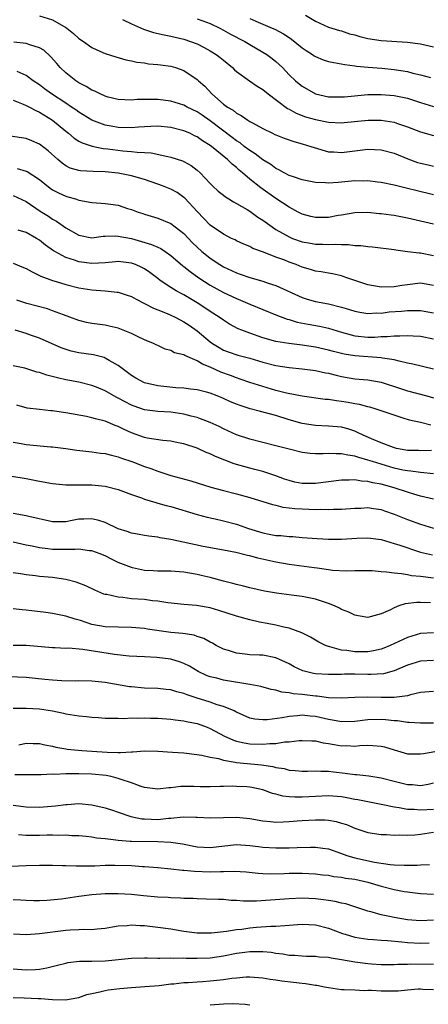
# Model space of a CAD drawing. Units: inches. Extents: x 2601000 to 2604000, y 1524000 to 1527000.
# Drawn here: x 2601298 to 2601360, y 1524788 to 1524938 of the extents above; entities that cross this region are included whole.
import ezdxf

# ---------------------------------------------------------------- set-up
doc = ezdxf.new("R2010")
doc.units = ezdxf.units.IN
doc.header["$MEASUREMENT"] = 0
doc.layers.add('LD26011524_2ft', color=9, linetype='Continuous')

msp = doc.modelspace()

# ---------------------------------------------------------------- linework, layer by layer
at = {"layer": 'LD26011524_2ft'}
for points, elevation in [([(2601301, 1524938.91), (2601303, 1524938.3), (2601305, 1524937.11), (2601305.17, 1524937), (2601306.2, 1524936.2), (2601307, 1524935.46), (2601307.73, 1524935), (2601309, 1524934.06), (2601309.72, 1524933.72), (2601311, 1524933.16), (2601312.63, 1524932.63), (2601314.17, 1524932.17), (2601315, 1524932.02), (2601315.83, 1524931.83), (2601317, 1524931.71), (2601317.59, 1524931.59), (2601319, 1524931.5), (2601319.41, 1524931.41), (2601321, 1524931.21), (2601321.71, 1524931), (2601323, 1524930.56), (2601325, 1524929.21), (2601325.22, 1524929), (2601326.17, 1524928.17), (2601327.24, 1524927), (2601329, 1524925.46), (2601329.62, 1524925), (2601330.5, 1524924.5), (2601331, 1524924.05), (2601331.72, 1524923.72), (2601332.71, 1524923), (2601333, 1524922.82), (2601333.42, 1524922.58), (2601335, 1524921.74), (2601336.47, 1524921), (2601336.84, 1524920.84), (2601337, 1524920.75), (2601338.25, 1524920.25), (2601339.73, 1524919.73), (2601341, 1524919.39), (2601342.3, 1524919), (2601342.82, 1524918.82), (2601345, 1524918.2), (2601345.83, 1524918.17), (2601347, 1524918.08), (2601347.81, 1524918.19), (2601349, 1524918.32), (2601351, 1524918.56), (2601353, 1524918.49), (2601355, 1524917.96), (2601357.09, 1524917.09), (2601358.55, 1524916.55), (2601359, 1524916.43), (2601360.18, 1524916.18), (2601361, 1524915.98)], 8408), ([(2601341.51, 1524939), (2601343, 1524938.06), (2601345, 1524937.16), (2601345.48, 1524937), (2601346.67, 1524936.67), (2601347, 1524936.62), (2601348.17, 1524936.17), (2601349, 1524936.01), (2601349.75, 1524935.75), (2601351, 1524935.44), (2601353, 1524935.13), (2601357, 1524934.88), (2601359, 1524934.61), (2601361, 1524934.16)], 8416), ([(2601313.66, 1524938.34), (2601315, 1524937.67), (2601316.84, 1524936.84), (2601318.36, 1524936.36), (2601320, 1524936), (2601321, 1524935.8), (2601323, 1524935.34), (2601324.01, 1524935), (2601325, 1524934.61), (2601326.07, 1524934.07), (2601327, 1524933.55), (2601327.91, 1524933), (2601328.53, 1524932.53), (2601329, 1524932.12), (2601330.39, 1524931), (2601330.69, 1524930.69), (2601331, 1524930.43), (2601332.98, 1524928.98), (2601334.16, 1524928.16), (2601335, 1524927.67), (2601335.8, 1524927), (2601338.77, 1524924.77), (2601339, 1524924.67), (2601340.06, 1524924.06), (2601341.52, 1524923.52), (2601343, 1524923.08), (2601345, 1524922.68), (2601347, 1524922.61), (2601347.37, 1524922.63), (2601351.02, 1524923.02), (2601353, 1524923.01), (2601355, 1524922.68), (2601355.51, 1524922.49), (2601357, 1524922), (2601359, 1524921.2), (2601361, 1524920.64)], 8410), ([(2601325, 1524938.46), (2601325.88, 1524938.12), (2601327, 1524937.72), (2601328.48, 1524937), (2601329, 1524936.73), (2601330.1, 1524936.1), (2601332.24, 1524935), (2601333, 1524934.53), (2601335, 1524933.38), (2601335.62, 1524933), (2601336.41, 1524932.41), (2601337, 1524931.92), (2601337.49, 1524931.49), (2601337.98, 1524931), (2601339, 1524929.93), (2601339.97, 1524929), (2601340.54, 1524928.54), (2601341, 1524928.16), (2601343, 1524927.03), (2601345, 1524926.57), (2601347, 1524926.53), (2601347.42, 1524926.58), (2601351, 1524926.89), (2601353, 1524926.93), (2601355, 1524926.77), (2601357, 1524926.33), (2601359, 1524925.67), (2601361, 1524925.06)], 8412), ([(2601333, 1524938.5), (2601333.92, 1524938.08), (2601336.44, 1524937), (2601336.84, 1524936.84), (2601338.15, 1524936.15), (2601339, 1524935.61), (2601339.36, 1524935.36), (2601341, 1524934.03), (2601341.6, 1524933.6), (2601342.54, 1524933), (2601342.8, 1524932.8), (2601343, 1524932.68), (2601344.2, 1524932.2), (2601345, 1524931.92), (2601345.8, 1524931.8), (2601347.48, 1524931.48), (2601349, 1524931.3), (2601349.24, 1524931.24), (2601351.05, 1524931.05), (2601353.1, 1524930.9), (2601355, 1524930.72), (2601357, 1524930.41), (2601357.82, 1524930.18), (2601359, 1524929.92), (2601360.52, 1524929.48)], 8414), ([(2601361, 1524911.62), (2601358.27, 1524912.27), (2601357, 1524912.61), (2601355, 1524913.1), (2601353, 1524913.51), (2601352.43, 1524913.57), (2601351, 1524913.77), (2601350.27, 1524913.73), (2601349, 1524913.75), (2601347, 1524913.54), (2601346.47, 1524913.53), (2601345, 1524913.39), (2601344.55, 1524913.45), (2601343, 1524913.51), (2601341, 1524913.92), (2601339.65, 1524914.35), (2601339, 1524914.59), (2601338.24, 1524915), (2601337.46, 1524915.46), (2601337, 1524915.66), (2601336.23, 1524916.23), (2601335, 1524916.96), (2601333.85, 1524917.85), (2601333, 1524918.36), (2601332.18, 1524919), (2601331.53, 1524919.53), (2601331, 1524919.86), (2601330.36, 1524920.36), (2601327, 1524922.89), (2601325.76, 1524923.76), (2601325, 1524924.27), (2601323.5, 1524925), (2601323, 1524925.29), (2601321, 1524925.91), (2601319, 1524926.16), (2601318.14, 1524926.14), (2601317, 1524926.16), (2601315.86, 1524926.14), (2601315, 1524926.06), (2601313, 1524926.16), (2601311.48, 1524926.52), (2601311, 1524926.66), (2601310.23, 1524927), (2601309.41, 1524927.41), (2601309, 1524927.57), (2601308.12, 1524928.12), (2601307, 1524928.7), (2601306.54, 1524929), (2601305, 1524930.2), (2601304.14, 1524931), (2601303.63, 1524931.63), (2601302.7, 1524932.7), (2601301.65, 1524933.65), (2601301, 1524934.01), (2601299.54, 1524934.46), (2601299, 1524934.68), (2601297.12, 1524934.88)], 8406), ([(2601361, 1524907.14), (2601359, 1524907.63), (2601357, 1524908.09), (2601355, 1524908.47), (2601354.52, 1524908.52), (2601353, 1524908.74), (2601352.75, 1524908.75), (2601351, 1524908.92), (2601349, 1524908.87), (2601347, 1524908.54), (2601346.47, 1524908.47), (2601345, 1524908.19), (2601343, 1524908.16), (2601342.32, 1524908.32), (2601341, 1524908.67), (2601340.36, 1524909), (2601339, 1524909.76), (2601337, 1524911.08), (2601334.69, 1524912.69), (2601333, 1524914.03), (2601331.9, 1524915), (2601331.39, 1524915.39), (2601331, 1524915.77), (2601330.31, 1524916.31), (2601329.65, 1524917), (2601327.2, 1524919), (2601327, 1524919.15), (2601325.84, 1524919.84), (2601325, 1524920.45), (2601324.62, 1524920.62), (2601323.87, 1524921), (2601323, 1524921.39), (2601321, 1524921.9), (2601319, 1524922.09), (2601317.97, 1524922.03), (2601317, 1524922.01), (2601316.08, 1524921.92), (2601315, 1524921.85), (2601313, 1524921.88), (2601311.9, 1524922.1), (2601311, 1524922.25), (2601308.99, 1524923), (2601307, 1524924.2), (2601306.55, 1524924.55), (2601305.89, 1524925), (2601305, 1524925.6), (2601302.85, 1524927), (2601301.77, 1524927.77), (2601301, 1524928.36), (2601300.06, 1524929), (2601299, 1524929.83), (2601297.6, 1524930.4)], 8404), ([(2601297, 1524926.04), (2601298.55, 1524925.45), (2601299, 1524925.25), (2601299.47, 1524925), (2601300.45, 1524924.45), (2601301, 1524924.24), (2601302.98, 1524923), (2601305, 1524921.32), (2601305.42, 1524921), (2601306.27, 1524920.27), (2601307, 1524919.81), (2601307.53, 1524919.53), (2601309.02, 1524919.02), (2601310.68, 1524918.68), (2601311.39, 1524918.61), (2601313.67, 1524918.33), (2601315, 1524918.25), (2601315.89, 1524918.11), (2601317, 1524918.08), (2601318.02, 1524918.02), (2601320.55, 1524917.45), (2601321, 1524917.38), (2601322.79, 1524916.79), (2601323, 1524916.7), (2601324.08, 1524916.08), (2601325, 1524915.39), (2601325.44, 1524915), (2601327, 1524913.36), (2601327.36, 1524913), (2601328.21, 1524912.21), (2601329, 1524911.57), (2601329.3, 1524911.3), (2601329.81, 1524911), (2601330.54, 1524910.54), (2601331, 1524910.32), (2601332.61, 1524909.39), (2601333, 1524909.15), (2601334.24, 1524908.24), (2601335, 1524907.77), (2601336.05, 1524907), (2601337, 1524906.37), (2601339, 1524905.21), (2601339.53, 1524905), (2601341, 1524904.47), (2601342.27, 1524904.27), (2601343, 1524904.13), (2601344.11, 1524904.11), (2601345, 1524904.07), (2601346.09, 1524904.09), (2601347, 1524904.04), (2601348.04, 1524904.04), (2601349, 1524903.92), (2601349.9, 1524903.9), (2601351, 1524903.74), (2601351.7, 1524903.7), (2601355, 1524903.28), (2601355.23, 1524903.23), (2601357, 1524903.02), (2601358.78, 1524902.78), (2601359, 1524902.78), (2601361, 1524902.38)], 8402), ([(2601361, 1524897.8), (2601359, 1524898.15), (2601357, 1524897.93), (2601356.18, 1524897.82), (2601355, 1524897.62), (2601353, 1524897.57), (2601351, 1524897.93), (2601347.77, 1524899), (2601347.21, 1524899.21), (2601347, 1524899.27), (2601345.59, 1524899.59), (2601345, 1524899.68), (2601343.9, 1524899.9), (2601343, 1524900.02), (2601342.26, 1524900.26), (2601341, 1524900.62), (2601340.07, 1524901), (2601339, 1524901.38), (2601338.34, 1524901.66), (2601337, 1524902.15), (2601335.11, 1524902.89), (2601333.47, 1524903.47), (2601333, 1524903.74), (2601332.12, 1524904.12), (2601331, 1524904.63), (2601330.77, 1524904.77), (2601330.25, 1524905), (2601329, 1524905.61), (2601327, 1524906.99), (2601326.03, 1524908.03), (2601325, 1524909.09), (2601323.11, 1524911.11), (2601323, 1524911.2), (2601321.96, 1524911.96), (2601321, 1524912.48), (2601319.73, 1524913), (2601319, 1524913.27), (2601317, 1524913.95), (2601315, 1524914.52), (2601313, 1524914.94), (2601311, 1524915.14), (2601309.17, 1524915.17), (2601307.27, 1524915.27), (2601307, 1524915.31), (2601305.69, 1524915.69), (2601305, 1524916.04), (2601304.44, 1524916.44), (2601303.78, 1524917), (2601302.33, 1524918.33), (2601301, 1524919.36), (2601299.83, 1524919.83), (2601299, 1524920.21), (2601296.57, 1524920.57)], 8400), ([(2601297.63, 1524915.63), (2601299, 1524915.23), (2601299.16, 1524915.16), (2601301, 1524913.98), (2601302.64, 1524912.64), (2601303, 1524912.39), (2601303.9, 1524911.91), (2601305, 1524911.41), (2601305.33, 1524911.33), (2601306.48, 1524911), (2601307, 1524910.83), (2601309, 1524910.46), (2601310.38, 1524910.38), (2601311, 1524910.32), (2601311.81, 1524910.19), (2601313, 1524910.06), (2601314.43, 1524909.57), (2601315, 1524909.4), (2601316.01, 1524909), (2601316.76, 1524908.76), (2601317, 1524908.66), (2601319, 1524908.06), (2601321, 1524907.25), (2601323, 1524905.72), (2601323.67, 1524905), (2601324.32, 1524904.32), (2601325, 1524903.66), (2601325.73, 1524903), (2601326.42, 1524902.42), (2601327, 1524901.97), (2601328.46, 1524901), (2601329, 1524900.67), (2601331, 1524899.74), (2601331.56, 1524899.56), (2601333, 1524899.05), (2601335, 1524898.48), (2601335.82, 1524898.18), (2601337, 1524897.81), (2601341, 1524895.98), (2601341.74, 1524895.74), (2601343, 1524895.39), (2601345.01, 1524895.01), (2601347, 1524894.54), (2601347.7, 1524894.3), (2601349, 1524893.9), (2601349.74, 1524893.74), (2601351, 1524893.55), (2601352.35, 1524893.65), (2601353, 1524893.62), (2601354.22, 1524893.78), (2601356.1, 1524893.9), (2601357, 1524893.99), (2601358.03, 1524894.03), (2601359, 1524894.02), (2601361, 1524893.67)], 8398), ([(2601297, 1524911.51), (2601299, 1524910.63), (2601301.13, 1524909.13), (2601302.36, 1524908.36), (2601303, 1524907.92), (2601303.61, 1524907.61), (2601305, 1524906.6), (2601307, 1524905.47), (2601309, 1524905.09), (2601310.69, 1524905.31), (2601311, 1524905.31), (2601312.62, 1524905.38), (2601313, 1524905.35), (2601315, 1524904.95), (2601318.08, 1524904.08), (2601319, 1524903.65), (2601319.46, 1524903.46), (2601320.15, 1524903), (2601321, 1524902.39), (2601322.82, 1524900.82), (2601323, 1524900.7), (2601323.93, 1524899.93), (2601325.27, 1524899), (2601327, 1524897.89), (2601329, 1524896.77), (2601330.21, 1524896.21), (2601331, 1524895.81), (2601331.58, 1524895.58), (2601333, 1524894.97), (2601337, 1524893.35), (2601338.69, 1524892.69), (2601339, 1524892.62), (2601340.24, 1524892.24), (2601341.92, 1524891.92), (2601343.62, 1524891.62), (2601345, 1524891.3), (2601347, 1524890.69), (2601349, 1524890.16), (2601351, 1524889.96), (2601352.03, 1524889.97), (2601353, 1524890.03), (2601353.95, 1524890.05), (2601355, 1524890.17), (2601355.86, 1524890.14), (2601357, 1524890.21), (2601357.86, 1524890.14), (2601359, 1524890.09), (2601361, 1524889.7)], 8396), ([(2601361, 1524885.05), (2601357.85, 1524885.85), (2601357, 1524886), (2601355.73, 1524886.27), (2601355, 1524886.49), (2601353.24, 1524886.76), (2601353, 1524886.82), (2601349, 1524887.1), (2601347.36, 1524887.36), (2601345.75, 1524887.75), (2601345, 1524887.96), (2601343, 1524888.42), (2601341, 1524888.73), (2601338.98, 1524888.98), (2601337, 1524889.3), (2601335, 1524889.83), (2601333, 1524890.53), (2601331.81, 1524891), (2601331.24, 1524891.24), (2601329.95, 1524891.95), (2601329, 1524892.52), (2601328.34, 1524893), (2601327, 1524893.86), (2601326.33, 1524894.33), (2601325, 1524895.19), (2601323, 1524896.38), (2601322.59, 1524896.59), (2601321.83, 1524897), (2601321, 1524897.5), (2601319.4, 1524898.6), (2601319, 1524898.86), (2601317.79, 1524899.79), (2601317, 1524900.36), (2601316.58, 1524900.58), (2601315.64, 1524901), (2601315, 1524901.23), (2601313, 1524901.47), (2601312.58, 1524901.42), (2601311, 1524901.29), (2601309, 1524901.15), (2601307, 1524901.4), (2601306.35, 1524901.65), (2601305, 1524902.08), (2601303.33, 1524903), (2601303.12, 1524903.12), (2601301.94, 1524903.94), (2601301, 1524904.73), (2601300.57, 1524905), (2601299, 1524905.89), (2601297.76, 1524906.24)], 8394), ([(2601297, 1524901.23), (2601298.58, 1524900.58), (2601299, 1524900.38), (2601299.88, 1524899.88), (2601301, 1524899.36), (2601301.23, 1524899.23), (2601303, 1524898.59), (2601303.57, 1524898.43), (2601305, 1524897.97), (2601307, 1524897.45), (2601309, 1524897.14), (2601311, 1524897.02), (2601312.82, 1524896.82), (2601313, 1524896.79), (2601314.36, 1524896.36), (2601315, 1524896.13), (2601315.71, 1524895.71), (2601317, 1524895.05), (2601318.34, 1524894.34), (2601319, 1524894.11), (2601320.45, 1524893.55), (2601321, 1524893.32), (2601321.64, 1524893), (2601322.52, 1524892.52), (2601323, 1524892.28), (2601323.77, 1524891.77), (2601325, 1524890.9), (2601327, 1524889.24), (2601327.32, 1524889), (2601328.35, 1524888.35), (2601329, 1524887.99), (2601329.72, 1524887.72), (2601331.21, 1524887.21), (2601333, 1524886.73), (2601335, 1524886.12), (2601337, 1524885.61), (2601339, 1524885.32), (2601341, 1524885.14), (2601343, 1524884.88), (2601344.53, 1524884.53), (2601345, 1524884.44), (2601346.15, 1524884.15), (2601347, 1524883.96), (2601349, 1524883.62), (2601351, 1524883.43), (2601353, 1524883.11), (2601355.82, 1524882.18), (2601357, 1524881.76), (2601359.96, 1524881), (2601361, 1524880.72)], 8392), ([(2601360.55, 1524876.55), (2601359, 1524876.94), (2601357.3, 1524877.3), (2601356.38, 1524877.62), (2601355, 1524878.04), (2601352.26, 1524879), (2601351.28, 1524879.28), (2601351, 1524879.33), (2601349.69, 1524879.69), (2601349, 1524879.8), (2601347.99, 1524879.99), (2601347, 1524880.16), (2601346.23, 1524880.23), (2601345, 1524880.43), (2601344.47, 1524880.47), (2601341, 1524880.95), (2601338.58, 1524881.42), (2601337, 1524881.83), (2601335, 1524882.41), (2601333, 1524883.06), (2601331.56, 1524883.56), (2601331, 1524883.73), (2601330.09, 1524884.09), (2601328.61, 1524884.61), (2601327, 1524885.36), (2601325.81, 1524885.81), (2601325, 1524886.36), (2601323.14, 1524887.14), (2601323, 1524887.26), (2601321.56, 1524887.56), (2601321, 1524887.92), (2601320.13, 1524888.13), (2601319, 1524888.66), (2601318.79, 1524888.79), (2601318.38, 1524889), (2601317, 1524889.54), (2601316.02, 1524889.98), (2601315, 1524890.48), (2601313.77, 1524891), (2601313, 1524891.3), (2601311.64, 1524891.64), (2601311, 1524891.77), (2601309, 1524892.02), (2601308.19, 1524892.19), (2601307, 1524892.46), (2601305.62, 1524893), (2601304.66, 1524893.34), (2601303, 1524893.98), (2601302.24, 1524894.24), (2601299.09, 1524895.09), (2601297.57, 1524895.57)], 8390), ([(2601360.68, 1524872.68), (2601359, 1524872.64), (2601358.67, 1524872.67), (2601357, 1524872.7), (2601356.75, 1524872.75), (2601355.33, 1524873), (2601354.88, 1524873.12), (2601353, 1524873.86), (2601351.55, 1524874.45), (2601350.25, 1524875), (2601349.43, 1524875.43), (2601349, 1524875.61), (2601347.96, 1524875.96), (2601347, 1524876.22), (2601346.3, 1524876.3), (2601345, 1524876.41), (2601343, 1524876.49), (2601341, 1524876.8), (2601339, 1524877.37), (2601337, 1524877.99), (2601335.61, 1524878.39), (2601334.63, 1524878.63), (2601333.05, 1524879.05), (2601331.53, 1524879.53), (2601331, 1524879.73), (2601330.1, 1524880.1), (2601329, 1524880.61), (2601328.06, 1524881), (2601327, 1524881.42), (2601326.42, 1524881.58), (2601325, 1524881.94), (2601323.97, 1524882.03), (2601323, 1524882.17), (2601321.77, 1524882.23), (2601319, 1524882.52), (2601317, 1524882.99), (2601315.69, 1524883.69), (2601315, 1524884.12), (2601313.79, 1524885), (2601313, 1524885.64), (2601311.61, 1524886.39), (2601311, 1524886.76), (2601310.83, 1524886.83), (2601309.23, 1524887.23), (2601307, 1524887.57), (2601305.83, 1524887.83), (2601304.31, 1524888.31), (2601301, 1524889.78), (2601299.81, 1524890.19), (2601299, 1524890.49), (2601297.3, 1524891)], 8388), ([(2601361, 1524869.11), (2601359, 1524869.31), (2601357.54, 1524869.54), (2601357, 1524869.57), (2601356.29, 1524869.71), (2601355, 1524870.01), (2601353, 1524870.58), (2601351.67, 1524871), (2601351, 1524871.23), (2601349.6, 1524871.6), (2601349, 1524871.82), (2601347.95, 1524871.95), (2601347, 1524872.19), (2601346.16, 1524872.16), (2601345, 1524872.24), (2601344.18, 1524872.18), (2601343, 1524872.18), (2601342.22, 1524872.22), (2601341, 1524872.37), (2601339, 1524872.86), (2601337, 1524873.41), (2601333, 1524874.39), (2601331, 1524875.06), (2601329, 1524875.99), (2601328.34, 1524876.34), (2601327, 1524876.94), (2601325.53, 1524877.53), (2601325, 1524877.69), (2601324.09, 1524877.91), (2601323, 1524878.22), (2601321, 1524878.54), (2601319, 1524878.64), (2601317, 1524878.86), (2601315.42, 1524879.42), (2601315, 1524879.58), (2601314.07, 1524880.07), (2601313, 1524880.66), (2601312.77, 1524880.76), (2601312.33, 1524881), (2601311, 1524881.76), (2601309.67, 1524882.33), (2601309, 1524882.6), (2601307, 1524883.11), (2601305, 1524883.46), (2601303.73, 1524883.73), (2601302.14, 1524884.14), (2601301, 1524884.54), (2601300.63, 1524884.63), (2601298.76, 1524885.24), (2601297, 1524885.6)], 8386), ([(2601361, 1524865.29), (2601359, 1524865.75), (2601357.97, 1524866.03), (2601357, 1524866.32), (2601355.01, 1524867.01), (2601353, 1524867.55), (2601351.75, 1524867.75), (2601351, 1524867.95), (2601350, 1524868), (2601349, 1524868.19), (2601348.15, 1524868.15), (2601347, 1524868.18), (2601345, 1524867.93), (2601343, 1524867.64), (2601341, 1524867.65), (2601339.88, 1524867.88), (2601339, 1524868.09), (2601338.32, 1524868.32), (2601337, 1524868.8), (2601335, 1524869.48), (2601333.81, 1524869.81), (2601333, 1524870.01), (2601330.65, 1524870.65), (2601329.2, 1524871.2), (2601327.78, 1524871.78), (2601327, 1524872.19), (2601326.4, 1524872.4), (2601325, 1524873.05), (2601323, 1524873.7), (2601322.13, 1524873.87), (2601321, 1524874.12), (2601319.79, 1524874.21), (2601317.42, 1524874.58), (2601317, 1524874.67), (2601315, 1524875.39), (2601313.89, 1524875.89), (2601313, 1524876.35), (2601312.51, 1524876.51), (2601311, 1524877.16), (2601309.51, 1524877.51), (2601309, 1524877.67), (2601308.16, 1524877.84), (2601305, 1524878.42), (2601303.32, 1524878.68), (2601303, 1524878.72), (2601302.73, 1524878.73), (2601301, 1524878.91), (2601299.15, 1524879.15), (2601297.57, 1524879.57)], 8384), ([(2601297, 1524873.96), (2601298.24, 1524873.76), (2601299, 1524873.62), (2601302.74, 1524873.26), (2601303, 1524873.25), (2601305, 1524872.98), (2601306.71, 1524872.71), (2601308.51, 1524872.51), (2601309, 1524872.47), (2601310.3, 1524872.3), (2601311, 1524872.23), (2601311.96, 1524871.96), (2601313, 1524871.73), (2601313.51, 1524871.51), (2601315.04, 1524871), (2601317, 1524870.24), (2601317.94, 1524869.94), (2601319, 1524869.52), (2601321, 1524868.87), (2601324.04, 1524868.04), (2601327.1, 1524867.1), (2601329, 1524866.57), (2601331, 1524866.06), (2601333, 1524865.52), (2601336.45, 1524864.45), (2601337, 1524864.33), (2601338.06, 1524864.06), (2601339, 1524863.97), (2601339.85, 1524863.85), (2601341, 1524863.78), (2601343, 1524863.7), (2601343.73, 1524863.73), (2601345, 1524863.69), (2601345.74, 1524863.75), (2601347, 1524863.73), (2601349, 1524863.89), (2601349.9, 1524863.9), (2601351, 1524863.98), (2601351.84, 1524863.84), (2601353, 1524863.69), (2601353.51, 1524863.51), (2601355, 1524863), (2601357, 1524862.19), (2601359, 1524861.48), (2601361, 1524860.83)], 8382), ([(2601296.79, 1524868.79), (2601299, 1524868.43), (2601301, 1524868.01), (2601303, 1524867.63), (2601305, 1524867.47), (2601305.46, 1524867.46), (2601307, 1524867.47), (2601309, 1524867.44), (2601311, 1524867.24), (2601311.2, 1524867.2), (2601313, 1524866.72), (2601315, 1524865.97), (2601316.55, 1524865.45), (2601317, 1524865.27), (2601318.74, 1524864.74), (2601319, 1524864.68), (2601320.31, 1524864.31), (2601321, 1524864.14), (2601325, 1524862.94), (2601326.51, 1524862.51), (2601327.74, 1524862.26), (2601329, 1524861.97), (2601331, 1524861.45), (2601332.81, 1524860.81), (2601335, 1524860.12), (2601335.96, 1524859.96), (2601337, 1524859.75), (2601337.72, 1524859.72), (2601339, 1524859.58), (2601339.56, 1524859.56), (2601341, 1524859.43), (2601343.27, 1524859.27), (2601345, 1524859.18), (2601347, 1524859.17), (2601349.3, 1524859.31), (2601351, 1524859.36), (2601353, 1524859.1), (2601355, 1524858.53), (2601355.68, 1524858.32), (2601359, 1524857.21), (2601360.8, 1524856.8)], 8380), ([(2601361, 1524853.23), (2601359, 1524853.48), (2601357.61, 1524853.61), (2601357, 1524853.74), (2601356.09, 1524853.91), (2601355, 1524853.98), (2601353.83, 1524854.17), (2601353, 1524854.2), (2601351.66, 1524854.34), (2601349, 1524854.36), (2601347.68, 1524854.32), (2601345.58, 1524854.42), (2601345, 1524854.51), (2601343.25, 1524854.75), (2601342.83, 1524854.83), (2601339, 1524855.32), (2601337, 1524855.65), (2601334.26, 1524856.27), (2601333, 1524856.62), (2601332.68, 1524856.68), (2601330.88, 1524857.12), (2601329, 1524857.5), (2601325.92, 1524858.08), (2601321, 1524859.14), (2601319.37, 1524859.37), (2601319, 1524859.47), (2601317.63, 1524859.63), (2601317, 1524859.73), (2601315.94, 1524859.94), (2601315, 1524860.09), (2601314.35, 1524860.35), (2601313, 1524860.76), (2601311, 1524861.71), (2601310.04, 1524862.04), (2601309, 1524862.28), (2601307.78, 1524862.22), (2601307, 1524862.2), (2601305.97, 1524862.03), (2601305, 1524861.83), (2601304.17, 1524861.83), (2601303, 1524861.8), (2601299.37, 1524862.63), (2601299, 1524862.73), (2601297, 1524863.08)], 8378), ([(2601360.53, 1524849.47), (2601359, 1524849.54), (2601358.46, 1524849.54), (2601356.68, 1524849.32), (2601355.71, 1524849), (2601355, 1524848.73), (2601354.42, 1524848.42), (2601353, 1524847.79), (2601351.32, 1524847.32), (2601351, 1524847.25), (2601349.52, 1524847.52), (2601349, 1524847.58), (2601348.08, 1524848.08), (2601347, 1524848.46), (2601346.67, 1524848.67), (2601345.92, 1524849), (2601345, 1524849.35), (2601343, 1524850.02), (2601341.73, 1524850.27), (2601341, 1524850.44), (2601339.38, 1524850.62), (2601337.06, 1524850.94), (2601335.27, 1524851.27), (2601333, 1524851.78), (2601332.04, 1524852.04), (2601331, 1524852.27), (2601330.44, 1524852.44), (2601329, 1524852.79), (2601327, 1524853.32), (2601325.64, 1524853.64), (2601325, 1524853.79), (2601323, 1524854.15), (2601321, 1524854.3), (2601319, 1524854.31), (2601318.33, 1524854.33), (2601317, 1524854.42), (2601315.18, 1524854.82), (2601315, 1524854.84), (2601313, 1524855.64), (2601312.07, 1524856.07), (2601311, 1524856.62), (2601310.07, 1524857), (2601309, 1524857.39), (2601308.59, 1524857.41), (2601307, 1524857.64), (2601306.42, 1524857.58), (2601305, 1524857.59), (2601304.42, 1524857.58), (2601303, 1524857.61), (2601302.29, 1524857.71), (2601301, 1524857.84), (2601299.91, 1524858.09), (2601299, 1524858.25), (2601297, 1524858.73)], 8376), ([(2601361, 1524844.93), (2601359, 1524844.79), (2601357, 1524844.19), (2601354.38, 1524843), (2601353.41, 1524842.59), (2601353, 1524842.44), (2601351.83, 1524842.17), (2601351, 1524842.01), (2601349, 1524841.99), (2601347.8, 1524842.2), (2601347, 1524842.28), (2601345.22, 1524842.78), (2601345, 1524842.82), (2601344.53, 1524843), (2601343.5, 1524843.5), (2601343, 1524843.79), (2601342.26, 1524844.26), (2601340.93, 1524844.93), (2601339, 1524845.63), (2601338.21, 1524845.79), (2601337, 1524846.08), (2601335.67, 1524846.33), (2601334.52, 1524846.52), (2601333, 1524846.89), (2601331, 1524847.46), (2601328.32, 1524848.32), (2601327, 1524848.69), (2601324.93, 1524849.07), (2601323, 1524849.23), (2601320.52, 1524849.48), (2601319, 1524849.74), (2601318.21, 1524849.79), (2601317, 1524849.96), (2601315, 1524850.11), (2601313.72, 1524850.28), (2601313, 1524850.32), (2601311.27, 1524850.73), (2601311, 1524850.76), (2601310.82, 1524850.82), (2601309.41, 1524851.41), (2601308.06, 1524852.06), (2601307, 1524852.48), (2601306.61, 1524852.61), (2601305, 1524853.04), (2601303, 1524853.33), (2601301, 1524853.51), (2601300.41, 1524853.59), (2601299, 1524853.72), (2601298.12, 1524853.88), (2601297, 1524854.03)], 8374), ([(2601361, 1524840.68), (2601359, 1524840.58), (2601357, 1524839.96), (2601355, 1524839.1), (2601353.35, 1524838.65), (2601351.46, 1524838.54), (2601351, 1524838.56), (2601349, 1524838.59), (2601347.41, 1524838.59), (2601347, 1524838.57), (2601345.42, 1524838.58), (2601345, 1524838.56), (2601343, 1524838.67), (2601342.72, 1524838.72), (2601341.1, 1524839.1), (2601339.75, 1524839.75), (2601339, 1524840.18), (2601338.46, 1524840.46), (2601337, 1524841.11), (2601335, 1524841.48), (2601334.48, 1524841.52), (2601333, 1524841.58), (2601332.32, 1524841.68), (2601331, 1524841.81), (2601329.8, 1524842.2), (2601329, 1524842.44), (2601327.91, 1524843), (2601327.33, 1524843.33), (2601327, 1524843.48), (2601326.02, 1524844.02), (2601325, 1524844.35), (2601324.53, 1524844.53), (2601322.81, 1524844.81), (2601320.98, 1524844.98), (2601317.47, 1524845.47), (2601317, 1524845.55), (2601315, 1524845.71), (2601313, 1524845.75), (2601311, 1524845.83), (2601309, 1524846.2), (2601307.23, 1524846.77), (2601306.42, 1524847), (2601305, 1524847.47), (2601303, 1524847.84), (2601301.98, 1524847.98), (2601299, 1524848.34), (2601298.39, 1524848.39), (2601297, 1524848.55)], 8372), ([(2601361, 1524835.95), (2601359, 1524835.82), (2601357.47, 1524835.47), (2601357, 1524835.33), (2601355, 1524835.04), (2601353, 1524835.06), (2601351, 1524835.13), (2601349, 1524835.06), (2601347, 1524834.94), (2601345, 1524835.02), (2601343.25, 1524835.25), (2601343, 1524835.26), (2601341, 1524835.5), (2601339.62, 1524835.62), (2601339, 1524835.77), (2601337.88, 1524835.88), (2601337, 1524836.17), (2601336.28, 1524836.28), (2601334.71, 1524836.71), (2601333.04, 1524837.04), (2601329, 1524837.72), (2601328.02, 1524837.98), (2601327, 1524838.2), (2601326.43, 1524838.43), (2601325.18, 1524839), (2601323.82, 1524839.82), (2601323, 1524840.25), (2601322.46, 1524840.46), (2601321, 1524840.91), (2601318.85, 1524841.15), (2601317, 1524841.23), (2601314.65, 1524841.35), (2601312.41, 1524841.59), (2601307.63, 1524842.37), (2601305.45, 1524842.55), (2601305, 1524842.54), (2601303.39, 1524842.61), (2601303, 1524842.61), (2601299, 1524842.97), (2601297, 1524842.99)], 8370), ([(2601361, 1524831.15), (2601359, 1524831.16), (2601357.26, 1524831.26), (2601357, 1524831.24), (2601355.48, 1524831.48), (2601355, 1524831.49), (2601353.65, 1524831.65), (2601353, 1524831.69), (2601351, 1524831.64), (2601349, 1524831.4), (2601347, 1524831.34), (2601345.59, 1524831.59), (2601345, 1524831.68), (2601343, 1524832.14), (2601342.21, 1524832.21), (2601341, 1524832.36), (2601340.26, 1524832.26), (2601339, 1524832.18), (2601337.96, 1524831.96), (2601335.66, 1524831.66), (2601335, 1524831.64), (2601333.76, 1524831.76), (2601333, 1524831.93), (2601331, 1524832.81), (2601330.89, 1524832.89), (2601330.65, 1524833), (2601329, 1524833.71), (2601328.04, 1524833.96), (2601327, 1524834.33), (2601324.86, 1524835), (2601323.47, 1524835.47), (2601323, 1524835.68), (2601321.92, 1524835.92), (2601321, 1524836.23), (2601320.28, 1524836.28), (2601319, 1524836.43), (2601317, 1524836.49), (2601315, 1524836.67), (2601314.7, 1524836.7), (2601311, 1524837.34), (2601309.48, 1524837.48), (2601309, 1524837.55), (2601307, 1524837.59), (2601306.44, 1524837.56), (2601304.41, 1524837.59), (2601303, 1524837.69), (2601301.82, 1524837.82), (2601299, 1524838.08), (2601295, 1524838.25)], 8368), ([(2601297, 1524833.45), (2601299, 1524833.44), (2601301, 1524833.31), (2601303, 1524833.01), (2601304.67, 1524832.67), (2601305, 1524832.58), (2601307, 1524832.26), (2601308.16, 1524832.16), (2601309, 1524832.05), (2601310, 1524832), (2601311, 1524831.92), (2601311.89, 1524831.89), (2601313, 1524831.92), (2601313.87, 1524831.87), (2601315, 1524831.96), (2601315.91, 1524831.91), (2601317, 1524831.95), (2601317.91, 1524831.91), (2601319, 1524831.9), (2601321, 1524831.78), (2601321.67, 1524831.67), (2601323, 1524831.52), (2601323.41, 1524831.41), (2601325, 1524831.09), (2601326.52, 1524830.52), (2601327, 1524830.35), (2601329.18, 1524829.18), (2601329.53, 1524829), (2601330.54, 1524828.54), (2601331, 1524828.4), (2601332.15, 1524828.15), (2601333, 1524828.02), (2601335, 1524827.96), (2601336.06, 1524828.06), (2601337, 1524828.07), (2601338.28, 1524828.28), (2601339, 1524828.3), (2601340.51, 1524828.51), (2601341, 1524828.53), (2601342.45, 1524828.45), (2601343, 1524828.44), (2601344.16, 1524828.16), (2601345, 1524828.05), (2601345.88, 1524827.88), (2601347, 1524827.71), (2601347.72, 1524827.72), (2601349, 1524827.66), (2601349.74, 1524827.74), (2601351, 1524827.78), (2601351.76, 1524827.76), (2601353, 1524827.65), (2601353.52, 1524827.52), (2601355, 1524827.06), (2601357, 1524826.47), (2601357.52, 1524826.48), (2601359, 1524826.45), (2601359.45, 1524826.55), (2601361.16, 1524826.84)], 8366), ([(2601297.87, 1524827.87), (2601299, 1524828.11), (2601300.05, 1524828.05), (2601301, 1524828.04), (2601301.83, 1524827.83), (2601303, 1524827.62), (2601303.5, 1524827.5), (2601305, 1524827.23), (2601305.21, 1524827.21), (2601307.46, 1524827), (2601309, 1524826.9), (2601311.29, 1524826.71), (2601313, 1524826.68), (2601313.34, 1524826.66), (2601315, 1524826.79), (2601315.22, 1524826.78), (2601317, 1524826.92), (2601319, 1524826.88), (2601321.25, 1524826.75), (2601323, 1524826.62), (2601323.41, 1524826.59), (2601325.73, 1524826.27), (2601327, 1524825.96), (2601328.26, 1524825.74), (2601329, 1524825.51), (2601330.77, 1524825.23), (2601331, 1524825.17), (2601334.78, 1524824.78), (2601336.54, 1524824.54), (2601337, 1524824.41), (2601338.24, 1524824.24), (2601339, 1524824.01), (2601339.94, 1524823.94), (2601341, 1524823.81), (2601341.81, 1524823.81), (2601343, 1524823.88), (2601343.83, 1524823.83), (2601345, 1524823.85), (2601345.75, 1524823.75), (2601347.54, 1524823.54), (2601349, 1524823.32), (2601349.31, 1524823.31), (2601351.12, 1524823.12), (2601353, 1524822.83), (2601355, 1524822.29), (2601357, 1524821.79), (2601357.78, 1524821.78), (2601359, 1524821.67), (2601360.16, 1524821.84), (2601361, 1524822.04)], 8364), ([(2601361, 1524818.01), (2601359, 1524817.88), (2601358.03, 1524817.97), (2601357, 1524818.02), (2601355.75, 1524818.25), (2601355, 1524818.34), (2601353.28, 1524818.72), (2601353, 1524818.77), (2601349.47, 1524819.47), (2601349, 1524819.53), (2601347.77, 1524819.77), (2601347, 1524819.9), (2601345, 1524820.08), (2601343, 1524820), (2601341, 1524819.86), (2601339.87, 1524819.87), (2601339, 1524819.93), (2601338.04, 1524820.04), (2601337, 1524820.33), (2601336.45, 1524820.45), (2601335, 1524820.97), (2601333.33, 1524821.33), (2601333, 1524821.39), (2601332.57, 1524821.43), (2601331, 1524821.52), (2601330.46, 1524821.54), (2601329, 1524821.48), (2601328.51, 1524821.49), (2601327, 1524821.44), (2601325.47, 1524821.47), (2601324.48, 1524821.52), (2601322.5, 1524821.5), (2601321, 1524821.32), (2601320.68, 1524821.32), (2601319, 1524821.1), (2601317, 1524821.34), (2601316.51, 1524821.49), (2601315, 1524822.07), (2601313.45, 1524822.55), (2601313, 1524822.73), (2601311.9, 1524823), (2601311.15, 1524823.15), (2601309, 1524823.38), (2601307, 1524823.45), (2601305.42, 1524823.42), (2601305, 1524823.43), (2601303.34, 1524823.34), (2601303, 1524823.36), (2601301.29, 1524823.29), (2601301, 1524823.3), (2601297.28, 1524823.28)], 8362), ([(2601297, 1524818.66), (2601299, 1524818.39), (2601301, 1524818.36), (2601303.43, 1524818.57), (2601305, 1524818.78), (2601305.22, 1524818.78), (2601307, 1524818.89), (2601309, 1524818.72), (2601311, 1524818.24), (2601312.12, 1524817.88), (2601313, 1524817.57), (2601314.93, 1524816.93), (2601316.58, 1524816.58), (2601317, 1524816.55), (2601319, 1524816.49), (2601320.66, 1524816.66), (2601321, 1524816.67), (2601322.86, 1524816.86), (2601324.83, 1524816.83), (2601325, 1524816.81), (2601327, 1524816.73), (2601329, 1524816.8), (2601331, 1524816.83), (2601333, 1524816.62), (2601335, 1524816.27), (2601336.15, 1524816.15), (2601337, 1524816.09), (2601338.11, 1524816.11), (2601339, 1524816.16), (2601340.25, 1524816.25), (2601341, 1524816.32), (2601343, 1524816.44), (2601344.42, 1524816.42), (2601345, 1524816.38), (2601346.17, 1524816.17), (2601347, 1524815.93), (2601347.72, 1524815.72), (2601349, 1524815.16), (2601351, 1524814.5), (2601353, 1524814.21), (2601353.81, 1524814.19), (2601355, 1524814.11), (2601355.86, 1524814.14), (2601357, 1524814.1), (2601358.16, 1524814.16), (2601359, 1524814.25), (2601359.64, 1524814.36), (2601361, 1524814.55)], 8360), ([(2601297.8, 1524814.2), (2601299, 1524814.1), (2601299.89, 1524814.11), (2601301, 1524814.1), (2601302.14, 1524814.14), (2601303, 1524814.14), (2601303.89, 1524814.11), (2601305, 1524814.13), (2601305.95, 1524814.05), (2601307, 1524814.01), (2601308.09, 1524813.91), (2601309, 1524813.81), (2601309.68, 1524813.68), (2601311, 1524813.56), (2601312.64, 1524813.36), (2601313, 1524813.3), (2601314.83, 1524813.17), (2601315, 1524813.15), (2601319, 1524813.13), (2601321, 1524813.04), (2601322.77, 1524812.77), (2601325, 1524812.33), (2601327, 1524812.19), (2601331, 1524812.64), (2601333, 1524812.53), (2601334.35, 1524812.35), (2601335, 1524812.28), (2601337, 1524812.14), (2601338.16, 1524812.16), (2601339, 1524812.16), (2601340.22, 1524812.22), (2601342.27, 1524812.27), (2601343, 1524812.26), (2601344.12, 1524812.12), (2601345, 1524811.99), (2601347, 1524811.31), (2601347.8, 1524811), (2601349, 1524810.64), (2601352.01, 1524809.99), (2601354.39, 1524809.61), (2601355, 1524809.57), (2601356.51, 1524809.49), (2601358.47, 1524809.53), (2601359, 1524809.59), (2601360.37, 1524809.63)], 8358), ([(2601296.65, 1524809.35), (2601299, 1524809.47), (2601301, 1524809.52), (2601303, 1524809.51), (2601304.52, 1524809.48), (2601305, 1524809.45), (2601306.57, 1524809.43), (2601307, 1524809.39), (2601308.58, 1524809.42), (2601309.41, 1524809.41), (2601311, 1524809.49), (2601312.47, 1524809.53), (2601315, 1524809.44), (2601316.67, 1524809.33), (2601317, 1524809.33), (2601319, 1524809.17), (2601321, 1524808.97), (2601322.77, 1524808.77), (2601323, 1524808.76), (2601324.58, 1524808.58), (2601327, 1524808.49), (2601328.57, 1524808.57), (2601329, 1524808.56), (2601330.62, 1524808.62), (2601332.49, 1524808.49), (2601334.31, 1524808.31), (2601335, 1524808.26), (2601336.22, 1524808.22), (2601338.25, 1524808.25), (2601339, 1524808.28), (2601341, 1524808.29), (2601343, 1524808.19), (2601344.06, 1524808.06), (2601345, 1524807.98), (2601345.81, 1524807.81), (2601347, 1524807.69), (2601347.56, 1524807.56), (2601349, 1524807.36), (2601351, 1524806.93), (2601353, 1524806.34), (2601355, 1524805.82), (2601356.49, 1524805.51), (2601357, 1524805.43), (2601357.39, 1524805.39), (2601359, 1524805.18), (2601361, 1524805.11)], 8356), ([(2601361, 1524801.16), (2601359, 1524801.04), (2601357, 1524801.18), (2601355, 1524801.52), (2601354.3, 1524801.7), (2601353, 1524801.96), (2601351.64, 1524802.36), (2601351, 1524802.51), (2601347.62, 1524803.62), (2601347, 1524803.75), (2601346, 1524804), (2601345, 1524804.13), (2601344.24, 1524804.24), (2601343, 1524804.37), (2601341, 1524804.47), (2601339, 1524804.4), (2601336.16, 1524804.16), (2601334.03, 1524804.03), (2601333, 1524804.05), (2601332.04, 1524804.04), (2601331, 1524804.14), (2601330.15, 1524804.15), (2601329, 1524804.27), (2601328.28, 1524804.28), (2601326.36, 1524804.36), (2601325, 1524804.37), (2601324.42, 1524804.42), (2601323, 1524804.44), (2601322.49, 1524804.49), (2601321, 1524804.54), (2601320.58, 1524804.58), (2601319, 1524804.66), (2601316.85, 1524804.85), (2601315, 1524805.03), (2601313, 1524805.16), (2601311, 1524805.14), (2601309, 1524804.98), (2601307, 1524804.72), (2601304.34, 1524804.34), (2601302.12, 1524804.12), (2601301, 1524804.07), (2601300.08, 1524804.08), (2601299, 1524804.12), (2601298.18, 1524804.18), (2601297, 1524804.22)], 8354), ([(2601297.03, 1524799.03), (2601299, 1524798.96), (2601301, 1524799.09), (2601305, 1524799.63), (2601305.68, 1524799.68), (2601307, 1524799.71), (2601307.75, 1524799.75), (2601309, 1524799.7), (2601309.81, 1524799.81), (2601311, 1524799.92), (2601312.1, 1524800.1), (2601313, 1524800.28), (2601314.35, 1524800.35), (2601315, 1524800.43), (2601316.33, 1524800.33), (2601317, 1524800.31), (2601319, 1524800.08), (2601321, 1524799.8), (2601323, 1524799.46), (2601325, 1524799.19), (2601327, 1524799.19), (2601327.2, 1524799.2), (2601329, 1524799.42), (2601329.46, 1524799.46), (2601331, 1524799.71), (2601331.79, 1524799.79), (2601333, 1524799.96), (2601334.05, 1524800.05), (2601336.21, 1524800.21), (2601337, 1524800.22), (2601338.34, 1524800.34), (2601339, 1524800.37), (2601341, 1524800.51), (2601343, 1524800.42), (2601345, 1524799.94), (2601347.13, 1524799.13), (2601347.52, 1524799), (2601349, 1524798.56), (2601350.32, 1524798.32), (2601351, 1524798.23), (2601351.82, 1524798.18), (2601353, 1524798.07), (2601353.97, 1524798.03), (2601356.15, 1524797.85), (2601357, 1524797.75), (2601359, 1524797.63), (2601360.34, 1524797.66)], 8352), ([(2601297, 1524793.7), (2601299, 1524793.58), (2601300.38, 1524793.62), (2601301, 1524793.67), (2601302.14, 1524793.86), (2601303.73, 1524794.27), (2601305, 1524794.61), (2601305.32, 1524794.68), (2601307.11, 1524794.89), (2601309, 1524794.9), (2601311, 1524794.96), (2601315, 1524795.36), (2601317, 1524795.41), (2601317.38, 1524795.38), (2601319, 1524795.37), (2601319.35, 1524795.35), (2601321, 1524795.38), (2601321.36, 1524795.36), (2601323, 1524795.38), (2601323.35, 1524795.35), (2601325, 1524795.33), (2601327, 1524795.39), (2601329, 1524795.69), (2601331, 1524796.1), (2601332.27, 1524796.27), (2601333, 1524796.36), (2601334.38, 1524796.38), (2601335, 1524796.36), (2601336.25, 1524796.25), (2601337, 1524796.12), (2601338.03, 1524796.03), (2601339, 1524795.83), (2601339.81, 1524795.81), (2601341, 1524795.69), (2601341.66, 1524795.66), (2601343, 1524795.67), (2601343.57, 1524795.57), (2601345, 1524795.5), (2601345.4, 1524795.4), (2601347, 1524795.16), (2601349, 1524794.81), (2601351, 1524794.53), (2601351.52, 1524794.48), (2601353, 1524794.38), (2601355, 1524794.39), (2601355.56, 1524794.44), (2601357, 1524794.44), (2601357.53, 1524794.47), (2601361, 1524794.43)], 8350), ([(2601297, 1524789.36), (2601298.68, 1524789.32), (2601300.8, 1524789.2), (2601301.2, 1524789.2), (2601303, 1524789.05), (2601304.99, 1524789.01), (2601306.7, 1524789.3), (2601307, 1524789.37), (2601308.21, 1524789.79), (2601309, 1524789.97), (2601310.2, 1524790.2), (2601311, 1524790.42), (2601311.48, 1524790.52), (2601313.26, 1524790.74), (2601315, 1524790.9), (2601317.04, 1524791.04), (2601319.21, 1524791.21), (2601321, 1524791.42), (2601321.44, 1524791.44), (2601323, 1524791.62), (2601323.64, 1524791.64), (2601325, 1524791.76), (2601325.8, 1524791.8), (2601327, 1524791.89), (2601329, 1524792.11), (2601330.3, 1524792.3), (2601331, 1524792.37), (2601332.49, 1524792.49), (2601333, 1524792.49), (2601335, 1524792.33), (2601336.13, 1524792.13), (2601337, 1524792.03), (2601337.88, 1524791.88), (2601339.69, 1524791.69), (2601341, 1524791.52), (2601341.51, 1524791.51), (2601343, 1524791.24), (2601343.23, 1524791.23), (2601344.4, 1524791), (2601345, 1524790.86), (2601347, 1524790.56), (2601347.4, 1524790.6), (2601349, 1524790.52), (2601350.4, 1524790.4), (2601351, 1524790.46), (2601351.53, 1524790.47), (2601353, 1524790.35), (2601355, 1524790.36), (2601355.61, 1524790.39), (2601357, 1524790.52), (2601358.66, 1524790.66), (2601359, 1524790.67), (2601359.36, 1524790.64), (2601361, 1524790.56)], 8348), ([(2601327, 1524788.25), (2601329, 1524788.4), (2601330.43, 1524788.43), (2601332.33, 1524788.33), (2601333, 1524788.25)], 8346)]:
    msp.add_lwpolyline(points, dxfattribs=dict(at, elevation=elevation))

doc.saveas('drawing.dxf')
